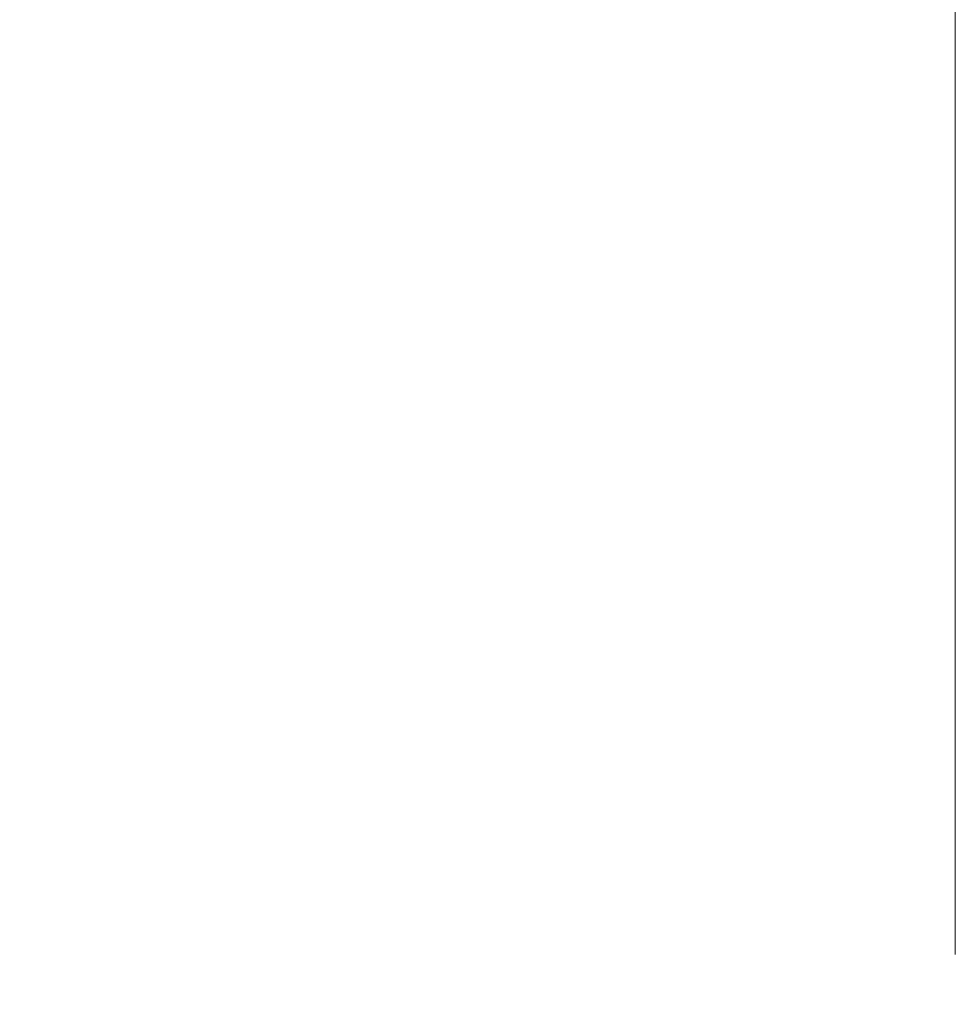
# Model space of a CAD drawing. Units: millimetres. Extents: x 0 to 5599, y 0 to 1124.
# Drawn here: x 1619 to 1634, y 619 to 635 of the extents above; entities that cross this region are included whole.
import ezdxf

# ---------------------------------------------------------------- set-up
doc = ezdxf.new("R2010")
doc.units = ezdxf.units.MM
doc.layers.add('Dimension (ISO)', color=7, linetype='Continuous', lineweight=18)
doc.layers.add('Dimension (ISO) @ 1', color=7, linetype='Continuous', lineweight=18)
doc.styles.add('Note Text (TK)', font='MS PGothic.ttf')
doc.dimstyles.new('Default - Method 1b (TK)', dxfattribs={"dimscale": 2.5, "dimtxt": 2.5, "dimasz": 2.5, "dimexe": 1, "dimexo": 1.5, "dimgap": 1, "dimtad": 1, "dimtoh": 1, "dimrnd": 1e-08, "dimdsep": 46, "dimtxsty": 'Note Text (TK)', "dimblk": 'OPEN', "dimcen": 0.09, "dimdle": 5, "dimclrd": 100, "dimclre": 100, "dimclrt": 7, "dimadec": 1, "dimazin": 1, "dimtfac": 1, "dimtmove": 0, "dimatfit": 3, "dimldrblk": 'OPEN', "dimfxl": 1, "dimtolj": 1, "dimlwd": -1, "dimlwe": -1, "dimarcsym": 0})

# ---------------------------------------------------------------- blocks, each defined once
blk = doc.blocks.new('_Open')
at = {"color": 0, "linetype": 'ByBlock', "lineweight": -2}
for p, q in [((-1, 0.1667), (0, 0)), ((-1, -0.1667), (0, 0)), ((0, 0), (-1, 0))]:
    blk.add_line(p, q, dxfattribs=at)
blk = doc.blocks.new('*D30')
at = {"layer": 'Defpoints', "color": 0}
for p in [(1634.362, 690.006), (1578.362, 614.006), (1634.362, 614.006)]:
    blk.add_point(p, dxfattribs=at)
at = {"layer": 'Dimension (ISO)', "color": 100}
for p, q in [((1578.362, 620.006), (1578.362, 694.006)), ((1634.362, 620.006), (1634.362, 694.006)), ((1588.362, 690.006), (1624.362, 690.006))]:
    blk.add_line(p, q, dxfattribs=at)
at = {"layer": 'Dimension (ISO)', "color": 100, "xscale": 10, "yscale": 10, "zscale": 10, "rotation": 180}
blk.add_blockref('_Open', (1578.362, 690.006), dxfattribs=at)
at = {"layer": 'Dimension (ISO)', "color": 100, "xscale": 10, "yscale": 10, "zscale": 10}
blk.add_blockref('_Open', (1634.362, 690.006), dxfattribs=at)
at = {"layer": 'Dimension (ISO)', "color": 7, "insert": (1599.856, 699.006), "char_height": 10, "attachment_point": 4, "style": 'Note Text (TK)'}
blk.add_mtext('\\A1;56', dxfattribs=at)

msp = doc.modelspace()

# ---------------------------------------------------------------- dimensions: what is measured, and where the dimension line sits
at = {"layer": 'Dimension (ISO) @ 1', "color": 100}
dim = msp.add_linear_dim(base=(1634.3619, 690.0058), p1=(1578.3619, 614.0058), p2=(1634.3619, 614.0058), angle=180, dimstyle='Default - Method 1b (TK)', override={"dimscale": 1, "dimtxt": 10, "dimasz": 10, "dimexe": 4, "dimexo": 6, "dimgap": 4, "dimtoh": 0, "dimdec": 2, "dimcen": 0.36, "dimtol": 0, "dimlim": 0, "dimtp": 0, "dimtm": 0, "dimtdec": 2, "dimtix": 0, "dimtofl": 0, "dimtmove": 0, "dimatfit": 1}, dxfattribs=at)
dim.commit()
dim.dimension.update_dxf_attribs({"geometry": '*D30', "text_midpoint": (1606.3619, 690.0058), "dimtype": 128})

doc.saveas('drawing.dxf')
